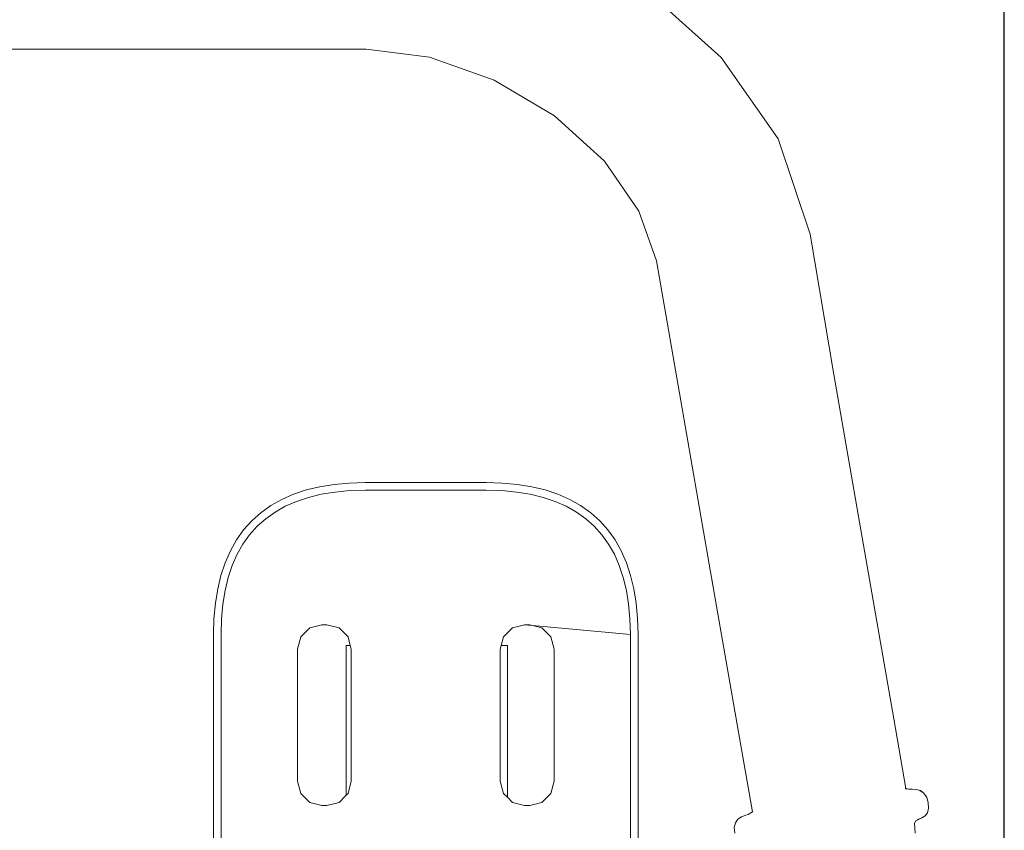
# Model space of a CAD drawing. Extents: x 1858 to 4301, y -2278 to -1203.
# Drawn here: x 4123 to 4149, y -1443 to -1422 of the extents above; entities that cross this region are included whole.
import ezdxf

# ---------------------------------------------------------------- set-up
doc = ezdxf.new("R2010")
doc.units = 0
doc.header["$MEASUREMENT"] = 0
doc.layers.get('Defpoints').update_dxf_attribs({"color": 250})
doc.layers.add('ProfileEdges_Nr_Pióra__7', color=7, linetype='Continuous', lineweight=18)

# ---------------------------------------------------------------- blocks, each defined once
blk = doc.blocks.new('*U14')
at = {"layer": 'Defpoints'}
blk.add_lwpolyline([(-228.861, 116.232), (-96.43, 116.232), (-96.43, 225.941), (-228.861, 225.941)], close=True, dxfattribs=at)

msp = doc.modelspace()

# ---------------------------------------------------------------- block references
msp.add_blockref('*U14', (4245.538, -1580.803))

# ---------------------------------------------------------------- next in the draw order: linework, layer by layer
at = {"layer": 'ProfileEdges_Nr_Pióra__7', "linetype": 'Continuous', "flags": 128}
for points in [[(4141.706, -1423.289), (4139.771, -1421.54)], [(4122.577, -1423.073), (4132.433, -1423.072)], [(4134.087, -1423.285), (4132.433, -1423.072)], [(4135.781, -1423.884), (4134.087, -1423.285)], [(4141.706, -1423.289), (4143.196, -1425.42)], [(4135.781, -1423.884), (4137.356, -1424.821)], [(4138.658, -1426.003), (4137.356, -1424.821)], [(4143.196, -1425.42), (4144.031, -1427.907)], [(4138.658, -1426.003), (4139.562, -1427.306)], [(4139.562, -1427.306), (4140.024, -1428.606)], [(4144.653, -1431.577), (4144.031, -1427.907)], [(4140.658, -1432.265), (4140.024, -1428.606)], [(4144.653, -1431.577), (4145.391, -1435.835)], [(4140.658, -1432.265), (4141.397, -1436.528)], [(4130.868, -1434.591), (4130.537, -1434.701)], [(4130.868, -1434.591), (4131.221, -1434.506)], [(4131.596, -1434.445), (4131.221, -1434.506)], [(4131.621, -1434.644), (4131.261, -1434.702)], [(4131.993, -1434.409), (4131.596, -1434.445)], [(4131.621, -1434.644), (4132.005, -1434.609)], [(4131.993, -1434.409), (4132.409, -1434.397)], [(4132.412, -1434.598), (4132.005, -1434.609)], [(4133.991, -1434.397), (4132.409, -1434.397)], [(4132.412, -1434.598), (4133.991, -1434.598)], [(4133.991, -1434.397), (4135.573, -1434.397)], [(4133.991, -1434.598), (4135.57, -1434.598)], [(4135.977, -1434.609), (4135.57, -1434.598)], [(4135.989, -1434.409), (4135.573, -1434.397)], [(4135.977, -1434.609), (4136.361, -1434.644)], [(4136.386, -1434.445), (4135.989, -1434.409)], [(4136.361, -1434.644), (4136.721, -1434.702)], [(4136.761, -1434.506), (4136.386, -1434.445)], [(4136.761, -1434.506), (4137.113, -1434.591)], [(4137.113, -1434.591), (4137.444, -1434.701)], [(4130.229, -1434.837), (4129.943, -1434.998)], [(4130.537, -1434.701), (4130.229, -1434.837)], [(4130.319, -1435.016), (4130.609, -1434.888)], [(4130.923, -1434.784), (4130.609, -1434.888)], [(4131.261, -1434.702), (4130.923, -1434.784)], [(4137.058, -1434.784), (4136.721, -1434.702)], [(4137.372, -1434.888), (4137.058, -1434.784)], [(4137.372, -1434.888), (4137.663, -1435.016)], [(4137.444, -1434.701), (4137.753, -1434.837)], [(4138.038, -1434.998), (4137.753, -1434.837)], [(4129.682, -1435.185), (4129.943, -1434.998)], [(4130.051, -1435.168), (4130.319, -1435.016)], [(4137.663, -1435.016), (4137.93, -1435.168)], [(4138.038, -1434.998), (4138.3, -1435.185)], [(4129.232, -1435.635), (4129.444, -1435.398)], [(4129.682, -1435.185), (4129.444, -1435.398)], [(4129.586, -1435.54), (4129.807, -1435.342)], [(4130.051, -1435.168), (4129.807, -1435.342)], [(4138.174, -1435.342), (4137.93, -1435.168)], [(4138.174, -1435.342), (4138.395, -1435.54)], [(4138.537, -1435.398), (4138.3, -1435.185)], [(4138.749, -1435.635), (4138.537, -1435.398)], [(4129.045, -1435.897), (4129.232, -1435.635)], [(4129.388, -1435.76), (4129.586, -1435.54)], [(4138.395, -1435.54), (4138.593, -1435.76)], [(4138.749, -1435.635), (4138.936, -1435.897)], [(4129.045, -1435.897), (4128.884, -1436.182)], [(4129.388, -1435.76), (4129.214, -1436.005)], [(4138.767, -1436.005), (4138.593, -1435.76)], [(4139.098, -1436.182), (4138.936, -1435.897)], [(4146.218, -1440.57), (4145.391, -1435.835)], [(4128.884, -1436.182), (4128.748, -1436.491)], [(4129.063, -1436.272), (4129.214, -1436.005)], [(4138.767, -1436.005), (4138.919, -1436.272)], [(4139.234, -1436.491), (4139.098, -1436.182)], [(4129.063, -1436.272), (4128.935, -1436.563)], [(4139.047, -1436.563), (4138.919, -1436.272)], [(4128.638, -1436.821), (4128.748, -1436.491)], [(4128.83, -1436.876), (4128.935, -1436.563)], [(4139.047, -1436.563), (4139.151, -1436.876)], [(4139.344, -1436.821), (4139.234, -1436.491)], [(4142.225, -1441.268), (4141.397, -1436.528)], [(4128.553, -1437.174), (4128.638, -1436.821)], [(4128.749, -1437.214), (4128.83, -1436.876)], [(4139.151, -1436.876), (4139.233, -1437.214)], [(4139.344, -1436.821), (4139.429, -1437.174)], [(4128.553, -1437.174), (4128.492, -1437.549)], [(4128.691, -1437.574), (4128.749, -1437.214)], [(4139.233, -1437.214), (4139.291, -1437.574)], [(4139.49, -1437.549), (4139.429, -1437.174)], [(4128.492, -1437.549), (4128.456, -1437.946)], [(4128.691, -1437.574), (4128.656, -1437.958)], [(4139.326, -1437.958), (4139.291, -1437.574)], [(4139.526, -1437.946), (4139.49, -1437.549)], [(4128.456, -1437.946), (4128.444, -1438.362)], [(4128.644, -1438.365), (4128.656, -1437.958)], [(4139.326, -1437.958), (4139.337, -1438.365)], [(4139.538, -1438.362), (4139.526, -1437.946)], [(4130.724, -1438.429), (4130.957, -1438.196)], [(4130.957, -1438.196), (4131.204, -1438.129)], [(4131.204, -1438.129), (4131.274, -1438.111)], [(4131.408, -1438.111), (4131.274, -1438.111)], [(4131.408, -1438.111), (4131.726, -1438.196)], [(4131.726, -1438.196), (4131.959, -1438.429)], [(4136.023, -1438.429), (4136.256, -1438.196)], [(4136.256, -1438.196), (4136.573, -1438.111)], [(4136.707, -1438.111), (4136.573, -1438.111)], [(4136.573, -1438.111), (4136.777, -1438.129)], [(4136.707, -1438.111), (4136.777, -1438.129)], [(4136.777, -1438.129), (4137.025, -1438.196)], [(4136.777, -1438.129), (4139.337, -1438.365)], [(4137.025, -1438.196), (4137.258, -1438.429)], [(4128.444, -1441.914), (4128.444, -1438.362)], [(4128.644, -1441.916), (4128.644, -1438.365)], [(4130.639, -1438.746), (4130.724, -1438.429)], [(4131.959, -1438.429), (4132.019, -1438.653)], [(4135.963, -1438.653), (4136.023, -1438.429)], [(4137.258, -1438.429), (4137.343, -1438.746)], [(4139.337, -1438.365), (4139.337, -1441.916)], [(4139.538, -1438.362), (4139.538, -1441.914)], [(4130.639, -1442.201), (4130.639, -1438.746)], [(4132.019, -1438.653), (4131.911, -1438.653)], [(4131.911, -1438.653), (4131.911, -1442.567)], [(4132.044, -1438.746), (4132.019, -1438.653)], [(4132.044, -1442.201), (4132.044, -1438.746)], [(4135.938, -1438.746), (4135.963, -1438.653)], [(4135.938, -1439.61), (4135.938, -1438.746)], [(4136.123, -1438.653), (4135.963, -1438.653)], [(4136.123, -1442.619), (4136.123, -1438.653)], [(4137.343, -1438.746), (4137.343, -1442.201)], [(4135.938, -1442.201), (4135.938, -1439.61)], [(4146.218, -1440.57), (4146.538, -1442.39)], [(4142.225, -1441.268), (4142.529, -1443.001)], [(4128.444, -1441.958), (4128.444, -1441.914)], [(4128.444, -1441.958), (4128.444, -1442.002)], [(4128.444, -1442.047), (4128.444, -1442.002)], [(4128.444, -1442.047), (4128.444, -1442.09)], [(4128.444, -1442.134), (4128.444, -1442.09)], [(4128.644, -1441.916), (4128.644, -1441.96)], [(4128.644, -1442.004), (4128.644, -1441.96)], [(4128.644, -1442.004), (4128.644, -1442.048)], [(4128.644, -1442.092), (4128.644, -1442.048)], [(4128.644, -1442.136), (4128.644, -1442.092)], [(4139.337, -1441.916), (4139.337, -1441.96)], [(4139.337, -1441.96), (4139.337, -1442.004)], [(4139.337, -1442.004), (4139.337, -1442.048)], [(4139.337, -1442.048), (4139.337, -1442.092)], [(4139.337, -1442.136), (4139.337, -1442.092)], [(4139.538, -1441.958), (4139.538, -1441.914)], [(4139.538, -1442.002), (4139.538, -1441.958)], [(4139.538, -1442.047), (4139.538, -1442.002)], [(4139.538, -1442.047), (4139.538, -1442.09)], [(4139.538, -1442.134), (4139.538, -1442.09)], [(4128.444, -1442.134), (4128.444, -1442.177)], [(4128.444, -1442.177), (4128.444, -1442.221)], [(4128.444, -1442.221), (4128.444, -1442.264)], [(4128.444, -1442.264), (4128.444, -1442.306)], [(4128.444, -1442.306), (4128.444, -1442.349)], [(4128.444, -1442.392), (4128.444, -1442.349)], [(4128.644, -1442.179), (4128.644, -1442.136)], [(4128.644, -1442.179), (4128.644, -1442.222)], [(4128.644, -1442.265), (4128.644, -1442.222)], [(4128.644, -1442.308), (4128.644, -1442.265)], [(4128.644, -1442.351), (4128.644, -1442.308)], [(4128.644, -1442.351), (4128.644, -1442.393)], [(4130.724, -1442.519), (4130.639, -1442.201)], [(4131.959, -1442.519), (4132.044, -1442.201)], [(4136.023, -1442.519), (4135.938, -1442.201)], [(4137.343, -1442.201), (4137.258, -1442.519)], [(4139.337, -1442.179), (4139.337, -1442.136)], [(4139.337, -1442.179), (4139.337, -1442.222)], [(4139.337, -1442.222), (4139.337, -1442.265)], [(4139.337, -1442.265), (4139.337, -1442.308)], [(4139.337, -1442.308), (4139.337, -1442.351)], [(4139.337, -1442.351), (4139.337, -1442.393)], [(4139.538, -1442.134), (4139.538, -1442.177)], [(4139.538, -1442.221), (4139.538, -1442.177)], [(4139.538, -1442.221), (4139.538, -1442.264)], [(4139.538, -1442.264), (4139.538, -1442.306)], [(4139.538, -1442.349), (4139.538, -1442.306)], [(4139.538, -1442.392), (4139.538, -1442.349)], [(4128.444, -1442.392), (4128.444, -1442.434)], [(4128.444, -1442.434), (4128.444, -1442.476)], [(4128.444, -1442.476), (4128.444, -1442.517)], [(4128.444, -1442.559), (4128.444, -1442.517)], [(4128.444, -1442.559), (4128.444, -1442.6)], [(4128.444, -1442.641), (4128.444, -1442.6)], [(4128.644, -1442.435), (4128.644, -1442.393)], [(4128.644, -1442.477), (4128.644, -1442.435)], [(4128.644, -1442.519), (4128.644, -1442.477)], [(4128.644, -1442.519), (4128.644, -1442.56)], [(4128.644, -1442.602), (4128.644, -1442.56)], [(4128.644, -1442.602), (4128.644, -1442.643)], [(4130.724, -1442.519), (4130.957, -1442.752)], [(4131.911, -1442.567), (4131.726, -1442.752)], [(4131.959, -1442.519), (4131.911, -1442.567)], [(4136.123, -1442.619), (4136.023, -1442.519)], [(4136.256, -1442.752), (4136.123, -1442.619)], [(4137.025, -1442.752), (4137.258, -1442.519)], [(4139.337, -1442.393), (4139.337, -1442.435)], [(4139.337, -1442.435), (4139.337, -1442.477)], [(4139.337, -1442.519), (4139.337, -1442.477)], [(4139.337, -1442.519), (4139.337, -1442.56)], [(4139.337, -1442.602), (4139.337, -1442.56)], [(4139.337, -1442.602), (4139.337, -1442.643)], [(4139.538, -1442.434), (4139.538, -1442.392)], [(4139.538, -1442.434), (4139.538, -1442.476)], [(4139.538, -1442.517), (4139.538, -1442.476)], [(4139.538, -1442.559), (4139.538, -1442.517)], [(4139.538, -1442.6), (4139.538, -1442.559)], [(4139.538, -1442.641), (4139.538, -1442.6)], [(4146.521, -1442.387), (4146.538, -1442.39)], [(4146.538, -1442.39), (4146.616, -1442.406)], [(4146.54, -1442.401), (4146.543, -1442.417)], [(4146.616, -1442.406), (4146.697, -1442.409)], [(4146.805, -1442.416), (4146.697, -1442.409)], [(4146.805, -1442.416), (4146.915, -1442.445)], [(4146.925, -1442.459), (4146.905, -1442.447)], [(4146.915, -1442.445), (4147.006, -1442.51)], [(4147.006, -1442.51), (4146.925, -1442.459)], [(4147.08, -1442.621), (4147.006, -1442.51)], [(4147.118, -1442.759), (4147.08, -1442.621)], [(4128.444, -1442.641), (4128.444, -1442.682)], [(4128.444, -1442.682), (4128.444, -1442.723)], [(4128.444, -1442.723), (4128.444, -1442.764)], [(4128.444, -1442.764), (4128.444, -1442.804)], [(4128.444, -1442.844), (4128.444, -1442.804)], [(4128.444, -1442.844), (4128.444, -1442.884)], [(4128.444, -1442.923), (4128.444, -1442.884)], [(4128.644, -1442.684), (4128.644, -1442.643)], [(4128.644, -1442.725), (4128.644, -1442.684)], [(4128.644, -1442.725), (4128.644, -1442.765)], [(4128.644, -1442.806), (4128.644, -1442.765)], [(4128.644, -1442.806), (4128.644, -1442.846)], [(4128.644, -1442.886), (4128.644, -1442.846)], [(4131.274, -1442.837), (4130.957, -1442.752)], [(4131.408, -1442.837), (4131.274, -1442.837)], [(4131.726, -1442.752), (4131.408, -1442.837)], [(4136.573, -1442.837), (4136.256, -1442.752)], [(4136.707, -1442.837), (4136.573, -1442.837)], [(4137.025, -1442.752), (4136.707, -1442.837)], [(4139.337, -1442.643), (4139.337, -1442.684)], [(4139.337, -1442.725), (4139.337, -1442.684)], [(4139.337, -1442.725), (4139.337, -1442.765)], [(4139.337, -1442.765), (4139.337, -1442.806)], [(4139.337, -1442.806), (4139.337, -1442.846)], [(4139.337, -1442.846), (4139.337, -1442.886)], [(4139.538, -1442.641), (4139.538, -1442.682)], [(4139.538, -1442.723), (4139.538, -1442.682)], [(4139.538, -1442.764), (4139.538, -1442.723)], [(4139.538, -1442.804), (4139.538, -1442.764)], [(4139.538, -1442.844), (4139.538, -1442.804)], [(4139.538, -1442.844), (4139.538, -1442.884)], [(4139.538, -1442.923), (4139.538, -1442.884)], [(4147.118, -1442.759), (4147.131, -1442.9)], [(4128.444, -1442.923), (4128.444, -1442.963)], [(4128.444, -1442.963), (4128.444, -1443.002)], [(4128.444, -1443.002), (4128.444, -1443.041)], [(4128.444, -1443.041), (4128.444, -1443.08)], [(4128.444, -1443.08), (4128.444, -1443.119)], [(4128.444, -1443.119), (4128.444, -1443.157)], [(4128.644, -1442.886), (4128.644, -1442.925)], [(4128.644, -1442.965), (4128.644, -1442.925)], [(4128.644, -1442.965), (4128.644, -1443.004)], [(4128.644, -1443.043), (4128.644, -1443.004)], [(4128.644, -1443.082), (4128.644, -1443.043)], [(4128.644, -1443.12), (4128.644, -1443.082)], [(4128.644, -1443.12), (4128.644, -1443.159)], [(4139.337, -1442.886), (4139.337, -1442.925)], [(4139.337, -1442.965), (4139.337, -1442.925)], [(4139.337, -1442.965), (4139.337, -1443.004)], [(4139.337, -1443.004), (4139.337, -1443.043)], [(4139.337, -1443.043), (4139.337, -1443.082)], [(4139.337, -1443.082), (4139.337, -1443.12)], [(4139.337, -1443.12), (4139.337, -1443.159)], [(4139.538, -1442.963), (4139.538, -1442.923)], [(4139.538, -1443.002), (4139.538, -1442.963)], [(4139.538, -1443.041), (4139.538, -1443.002)], [(4139.538, -1443.08), (4139.538, -1443.041)], [(4139.538, -1443.119), (4139.538, -1443.08)], [(4139.538, -1443.119), (4139.538, -1443.157)], [(4142.239, -1443.133), (4142.145, -1443.194)], [(4142.239, -1443.133), (4142.356, -1443.089)], [(4142.356, -1443.089), (4142.415, -1443.065)], [(4142.529, -1443.001), (4142.415, -1443.065)], [(4142.541, -1442.994), (4142.529, -1443.001)], [(4147.042, -1443.103), (4146.953, -1443.157)], [(4147.042, -1443.103), (4147.102, -1443.023)], [(4147.102, -1443.023), (4147.131, -1442.9)], [(4128.444, -1444.569), (4128.444, -1443.157)], [(4128.644, -1444.569), (4128.644, -1443.159)], [(4139.337, -1443.159), (4139.337, -1444.569)], [(4139.538, -1443.157), (4139.538, -1444.569)], [(4142.082, -1443.282), (4142.05, -1443.41)], [(4142.145, -1443.194), (4142.082, -1443.282)], [(4146.799, -1443.237), (4146.761, -1443.292)], [(4146.761, -1443.292), (4146.781, -1443.556)], [(4146.953, -1443.157), (4146.799, -1443.237)], [(4146.843, -1443.201), (4146.867, -1443.191)], [(4146.953, -1443.157), (4146.867, -1443.191)], [(4142.05, -1443.41), (4142.063, -1443.553)]]:
    msp.add_lwpolyline(points, dxfattribs=at)

doc.saveas('drawing.dxf')
